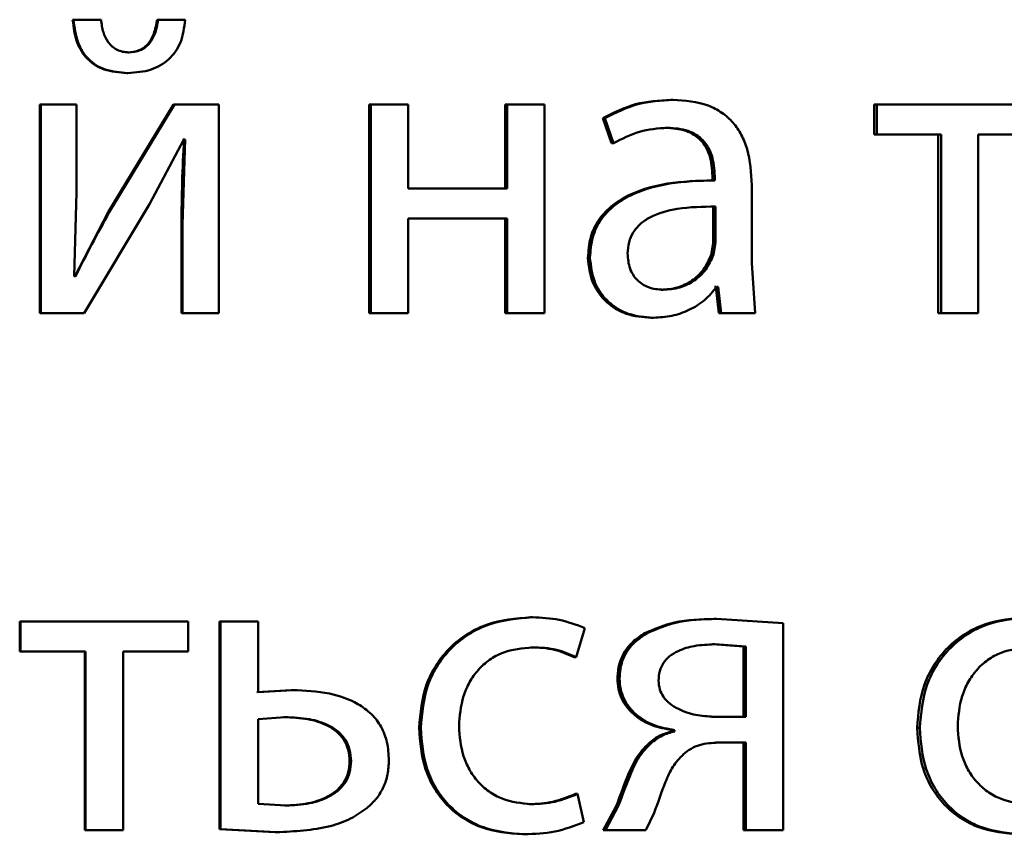
# Paper-space layout 'Лист1' of a CAD drawing. Units: millimetres. Extents: x -5410 to 11343, y -9973 to 4549.
# Drawn here: x 4251 to 4256, y 2842 to 2847 of the extents above; entities that cross this region are included whole.
import ezdxf

# ---------------------------------------------------------------- set-up
doc = ezdxf.new("R2010")
doc.units = ezdxf.units.MM

psp = doc.layouts.new('Лист1')

# ---------------------------------------------------------------- linework, layer by layer
at = {"color": 7, "linetype": 'Continuous', "lineweight": 50}
for p, q in [((4251.054, 2847.1467), (4251.0591, 2847.1467)), ((4251.2114, 2847.1467), (4251.054, 2847.1467)), ((4251.2169, 2847.1467), (4251.0591, 2847.1467)), ((4251.5373, 2847.1467), (4251.5434, 2847.1467)), ((4251.6921, 2847.1467), (4251.5373, 2847.1467)), ((4251.6987, 2847.1467), (4251.5434, 2847.1467)), ((4251.3696, 2846.9591), (4251.3754, 2846.9591)), ((4251.3647, 2846.8409), (4251.3705, 2846.8409)), ((4250.8666, 2846.6603), (4250.8666, 2845.4654)), ((4250.8666, 2846.6603), (4250.8712, 2846.6603)), ((4250.8712, 2846.6603), (4250.8712, 2845.4654)), ((4251.076, 2846.6603), (4250.8712, 2846.6603)), ((4251.076, 2846.1568), (4251.076, 2846.6603)), ((4251.6309, 2846.6603), (4251.2583, 2846.0432)), ((4251.6373, 2846.6603), (4251.2639, 2846.0432)), ((4251.6309, 2846.6603), (4251.6373, 2846.6603)), ((4251.8913, 2846.6603), (4251.6373, 2846.6603)), ((4251.8913, 2845.4654), (4251.8913, 2846.6603)), ((4252.7536, 2846.6603), (4252.7536, 2845.4654)), ((4252.7536, 2846.6603), (4252.7625, 2846.6603)), ((4252.7625, 2846.6603), (4252.7625, 2845.4654)), ((4252.9766, 2846.6603), (4252.7625, 2846.6603)), ((4252.9766, 2846.1787), (4252.9766, 2846.6603)), ((4253.5327, 2846.6603), (4253.5327, 2846.1787)), ((4253.5327, 2846.6603), (4253.5433, 2846.6603)), ((4253.5433, 2846.6603), (4253.5433, 2846.1787)), ((4253.757, 2846.6603), (4253.5433, 2846.6603)), ((4253.757, 2845.4654), (4253.757, 2846.6603)), ((4254.4813, 2846.6874), (4254.4941, 2846.6874)), ((4255.6454, 2846.6603), (4255.6454, 2846.4877)), ((4255.6454, 2846.6603), (4255.6608, 2846.6603)), ((4255.6608, 2846.6603), (4255.6608, 2846.4877)), ((4256.6101, 2846.6603), (4255.6608, 2846.6603)), ((4254.0918, 2846.5816), (4254.1408, 2846.4384)), ((4254.0918, 2846.5816), (4254.1037, 2846.5816)), ((4254.1037, 2846.5816), (4254.1528, 2846.4384)), ((4254.4495, 2846.5273), (4254.4622, 2846.5273)), ((4255.6454, 2846.4877), (4255.6608, 2846.4877)), ((4256.0298, 2846.4877), (4255.6608, 2846.4877)), ((4256.0136, 2846.4877), (4256.0136, 2845.4654)), ((4256.0298, 2846.4877), (4256.0298, 2845.4654)), ((4256.6101, 2846.4877), (4256.2418, 2846.4877)), ((4256.2418, 2845.4654), (4256.2418, 2846.4877)), ((4251.494, 2846.0902), (4251.6916, 2846.4606)), ((4251.699, 2846.4606), (4251.6842, 2845.9716)), ((4251.6924, 2846.4606), (4251.6851, 2846.4606)), ((4251.699, 2846.4606), (4251.6916, 2846.4606)), ((4254.1408, 2846.4384), (4254.1528, 2846.4384)), ((4254.7237, 2846.2256), (4254.7104, 2846.2256)), ((4254.7192, 2846.2503), (4254.7192, 2846.2256)), ((4254.7192, 2846.2503), (4254.7325, 2846.2503)), ((4254.7192, 2846.2256), (4254.7325, 2846.2256)), ((4254.7325, 2846.2503), (4254.7325, 2846.2256)), ((4254.9455, 2845.7519), (4254.9455, 2846.1985)), ((4251.0636, 2845.6774), (4251.076, 2846.1568)), ((4253.5433, 2846.1787), (4252.9766, 2846.1787)), ((4251.1205, 2845.4654), (4251.494, 2846.0902)), ((4251.2583, 2846.0432), (4251.0659, 2845.6749)), ((4251.2583, 2846.0432), (4251.2639, 2846.0432)), ((4254.724, 2846.0754), (4254.7374, 2846.0754)), ((4254.724, 2845.8679), (4254.724, 2846.0754)), ((4254.7374, 2845.8679), (4254.7374, 2846.0754)), ((4253.5433, 2846.0062), (4252.9766, 2846.0062)), ((4252.9766, 2845.4654), (4252.9766, 2846.0062)), ((4253.5327, 2846.0062), (4253.5327, 2845.4654)), ((4253.5433, 2846.0062), (4253.5433, 2845.4654)), ((4251.6777, 2845.9716), (4251.6777, 2845.4654)), ((4251.6777, 2845.9716), (4251.6842, 2845.9716)), ((4251.6842, 2845.9716), (4251.6842, 2845.4654)), ((4254.7119, 2845.7984), (4254.724, 2845.8679)), ((4254.724, 2845.8679), (4254.7374, 2845.8679)), ((4254.7252, 2845.7984), (4254.7374, 2845.8679)), ((4254.0063, 2845.7815), (4254.018, 2845.7815)), ((4254.7119, 2845.7984), (4254.7252, 2845.7984)), ((4254.9651, 2845.4654), (4254.9455, 2845.7519)), ((4251.071, 2845.6749), (4251.0636, 2845.6774)), ((4254.425, 2845.5984), (4254.4377, 2845.5984)), ((4254.7387, 2845.6157), (4254.7314, 2845.6157)), ((4254.7387, 2845.6157), (4254.7559, 2845.4654)), ((4254.7521, 2845.6157), (4254.7447, 2845.6157)), ((4254.7521, 2845.6157), (4254.7693, 2845.4654)), ((4250.8666, 2845.4654), (4250.8712, 2845.4654)), ((4251.1205, 2845.4654), (4250.8712, 2845.4654)), ((4251.6777, 2845.4654), (4251.6842, 2845.4654)), ((4251.8913, 2845.4654), (4251.6842, 2845.4654)), ((4252.7536, 2845.4654), (4252.7625, 2845.4654)), ((4252.9766, 2845.4654), (4252.7625, 2845.4654)), ((4253.5327, 2845.4654), (4253.5433, 2845.4654)), ((4253.757, 2845.4654), (4253.5433, 2845.4654)), ((4254.7559, 2845.4654), (4254.7693, 2845.4654)), ((4254.9651, 2845.4654), (4254.7693, 2845.4654)), ((4256.0136, 2845.4654), (4256.0298, 2845.4654)), ((4256.2418, 2845.4654), (4256.0298, 2845.4654)), ((4254.3687, 2845.4382), (4254.3812, 2845.4382)), ((4253.6775, 2843.7216), (4253.6885, 2843.7216)), ((4250.7506, 2843.6969), (4250.7506, 2843.5244)), ((4250.7506, 2843.6969), (4250.755, 2843.6969)), ((4250.755, 2843.6969), (4250.755, 2843.5244)), ((4251.7163, 2843.6969), (4250.755, 2843.6969)), ((4251.7163, 2843.5244), (4251.7163, 2843.6969)), ((4251.8949, 2843.6969), (4251.8949, 2842.507)), ((4251.8949, 2843.6969), (4251.9019, 2843.6969)), ((4251.9019, 2843.6969), (4251.9019, 2842.507)), ((4252.1163, 2843.6969), (4251.9019, 2843.6969)), ((4252.1163, 2843.2919), (4252.1163, 2843.6969)), ((4253.9393, 2843.4923), (4253.9885, 2843.6599)), ((4254.729, 2843.7117), (4254.7423, 2843.7117)), ((4255.1244, 2843.687), (4254.7423, 2843.7117)), ((4255.1244, 2842.5021), (4255.1244, 2843.687)), ((4254.3322, 2843.6302), (4254.3447, 2843.6302)), ((4253.6775, 2843.5491), (4253.6885, 2843.5491)), ((4254.8978, 2843.554), (4254.7192, 2843.5664)), ((4254.7192, 2843.5664), (4254.7325, 2843.5664)), ((4254.9116, 2843.554), (4254.7325, 2843.5664)), ((4254.8978, 2843.554), (4254.9116, 2843.554)), ((4254.8978, 2843.1512), (4254.8978, 2843.554)), ((4254.9116, 2843.1512), (4254.9116, 2843.554)), ((4250.7506, 2843.5244), (4250.755, 2843.5244)), ((4251.1283, 2843.5244), (4250.755, 2843.5244)), ((4251.123, 2843.5244), (4251.123, 2842.5021)), ((4251.1283, 2843.5244), (4251.1283, 2842.5021)), ((4251.7163, 2843.5244), (4251.3433, 2843.5244)), ((4251.3433, 2842.5021), (4251.3433, 2843.5244)), ((4253.9278, 2843.4923), (4253.9393, 2843.4923)), ((4254.1754, 2843.371), (4254.1875, 2843.371)), ((4252.3057, 2843.3043), (4252.1088, 2843.2919)), ((4252.3136, 2843.3043), (4252.1163, 2843.2919)), ((4252.3057, 2843.3043), (4252.3136, 2843.3043)), ((4254.8978, 2843.1512), (4254.7143, 2843.1512)), ((4254.9116, 2843.1512), (4254.7276, 2843.1512)), ((4252.2717, 2843.1491), (4252.1163, 2843.1367)), ((4252.1163, 2843.1367), (4252.1163, 2842.6523)), ((4252.2639, 2843.1491), (4252.2717, 2843.1491)), ((4253.0388, 2843.087), (4253.0484, 2843.087)), ((4254.4891, 2843.0746), (4254.4891, 2843.0672)), ((4254.4891, 2843.0746), (4254.5019, 2843.0746)), ((4254.4891, 2843.0672), (4254.5019, 2843.0672)), ((4254.5019, 2843.0746), (4254.5019, 2843.0672)), ((4255.8917, 2843.087), (4255.9076, 2843.087)), ((4254.3543, 2842.9984), (4254.3668, 2842.9984)), ((4254.8978, 2843.0034), (4254.7387, 2843.0034)), ((4254.9116, 2843.0034), (4254.7521, 2843.0034)), ((4254.8978, 2843.0034), (4254.8978, 2842.5021)), ((4254.9116, 2843.0034), (4254.9116, 2842.5021)), ((4252.6408, 2842.8968), (4252.6494, 2842.8968)), ((4253.9351, 2842.7091), (4253.9467, 2842.7091)), ((4253.9835, 2842.5465), (4253.9467, 2842.7091)), ((4252.1163, 2842.6523), (4252.2767, 2842.6425)), ((4253.6701, 2842.6499), (4253.6811, 2842.6499)), ((4252.2688, 2842.6425), (4252.2767, 2842.6425)), ((4254.1681, 2842.6379), (4254.0945, 2842.5021)), ((4254.1802, 2842.6379), (4254.1065, 2842.5021)), ((4254.1681, 2842.6379), (4254.1802, 2842.6379)), ((4254.3373, 2842.5021), (4254.3865, 2842.6008)), ((4251.123, 2842.5021), (4251.1283, 2842.5021)), ((4251.3433, 2842.5021), (4251.1283, 2842.5021)), ((4251.8949, 2842.507), (4252.2147, 2842.4897)), ((4251.8949, 2842.507), (4251.9019, 2842.507)), ((4251.9019, 2842.507), (4252.2224, 2842.4897)), ((4252.2147, 2842.4897), (4252.2224, 2842.4897)), ((4253.6309, 2842.4774), (4253.6418, 2842.4774)), ((4254.0945, 2842.5021), (4254.1065, 2842.5021)), ((4254.3373, 2842.5021), (4254.1065, 2842.5021)), ((4254.8978, 2842.5021), (4254.9116, 2842.5021)), ((4255.1244, 2842.5021), (4254.9116, 2842.5021))]:
    psp.add_line(p, q, dxfattribs=at)
for points, knots in [([(4251.054, 2847.1467), (4251.0594, 2847.1023), (4251.0672, 2847.0386), (4251.1035, 2846.9644), (4251.1382, 2846.9197), (4251.1824, 2846.8844), (4251.2568, 2846.8484), (4251.3205, 2846.844), (4251.3647, 2846.8409)], [0, 0, 0, 0, 0.270703, 0.38855, 0.500171, 0.614232, 0.732187, 1, 1, 1, 1]), ([(4251.0591, 2847.1467), (4251.0645, 2847.1024), (4251.0721, 2847.0387), (4251.1086, 2846.9645), (4251.1434, 2846.9198), (4251.1878, 2846.8843), (4251.2624, 2846.8484), (4251.3262, 2846.844), (4251.3705, 2846.8409)], [0, 0, 0, 0, 0.269832, 0.387746, 0.499821, 0.61388, 0.731899, 1, 1, 1, 1]), ([(4251.3754, 2846.9591), (4251.3634, 2846.9599), (4251.3403, 2846.9615), (4251.3078, 2846.9732), (4251.2797, 2846.992), (4251.2507, 2847.0246), (4251.2256, 2847.077), (4251.2199, 2847.1223), (4251.2169, 2847.1467)], [0, 0, 0, 0, 0.131829, 0.25441, 0.37481, 0.500466, 0.730858, 1, 1, 1, 1]), ([(4251.5373, 2847.1467), (4251.5327, 2847.1191), (4251.5245, 2847.0691), (4251.4942, 2847.0144), (4251.4621, 2846.9854), (4251.4245, 2846.9642), (4251.3919, 2846.9612), (4251.3696, 2846.9591)], [0, 0, 0, 0, 0.299522, 0.542215, 0.652606, 0.762314, 1, 1, 1, 1]), ([(4251.3705, 2846.8409), (4251.4156, 2846.844), (4251.4807, 2846.8485), (4251.558, 2846.8834), (4251.6057, 2846.9182), (4251.6445, 2846.9628), (4251.6852, 2847.0372), (4251.6932, 2847.102), (4251.6987, 2847.1467)], [0, 0, 0, 0, 0.266578, 0.385443, 0.500505, 0.61639, 0.735021, 1, 1, 1, 1]), ([(4251.5434, 2847.1467), (4251.5389, 2847.1191), (4251.5306, 2847.0691), (4251.5003, 2847.0144), (4251.4681, 2846.9854), (4251.4304, 2846.9642), (4251.3977, 2846.9612), (4251.3754, 2846.9591)], [0, 0, 0, 0, 0.299253, 0.541839, 0.652255, 0.76204, 1, 1, 1, 1]), ([(4254.4813, 2846.6874), (4254.4128, 2846.6833), (4254.2757, 2846.6752), (4254.153, 2846.6128), (4254.0918, 2846.5816)], [0, 0, 0, 0, 0.500385, 1, 1, 1, 1]), ([(4254.4941, 2846.6874), (4254.4254, 2846.6833), (4254.288, 2846.6752), (4254.1651, 2846.6128), (4254.1037, 2846.5816)], [0, 0, 0, 0, 0.500461, 1, 1, 1, 1]), ([(4254.9455, 2846.1985), (4254.9416, 2846.2685), (4254.936, 2846.3684), (4254.8881, 2846.4871), (4254.8397, 2846.559), (4254.7749, 2846.6168), (4254.6615, 2846.6757), (4254.5629, 2846.6826), (4254.4941, 2846.6874)], [0, 0, 0, 0, 0.273322, 0.390412, 0.499952, 0.613268, 0.730443, 1, 1, 1, 1]), ([(4254.1528, 2846.4384), (4254.2013, 2846.464), (4254.2984, 2846.5151), (4254.4076, 2846.5232), (4254.4622, 2846.5273)], [0, 0, 0, 0, 0.4997798, 1, 1, 1, 1]), ([(4254.4495, 2846.5273), (4254.4897, 2846.5246), (4254.5472, 2846.5208), (4254.6142, 2846.4887), (4254.6533, 2846.457), (4254.6833, 2846.4166), (4254.7132, 2846.3486), (4254.7167, 2846.2907), (4254.7192, 2846.2503)], [0, 0, 0, 0, 0.2717091, 0.3890789, 0.5010777, 0.6116174, 0.7284807, 1, 1, 1, 1]), ([(4254.4622, 2846.5273), (4254.5024, 2846.5246), (4254.56, 2846.5209), (4254.627, 2846.489), (4254.6662, 2846.4574), (4254.6963, 2846.4169), (4254.7265, 2846.3488), (4254.73, 2846.2908), (4254.7325, 2846.2503)], [0, 0, 0, 0, 0.271581, 0.388703, 0.500275, 0.611161, 0.728246, 1, 1, 1, 1]), ([(4251.6924, 2846.4606), (4251.6881, 2846.3791), (4251.6795, 2846.2163), (4251.6783, 2846.0531), (4251.6777, 2845.9716)], [0, 0, 0, 0, 0.500009, 1, 1, 1, 1]), ([(4254.7192, 2846.2256), (4254.6331, 2846.2231), (4254.4765, 2846.2185), (4254.2819, 2846.1662), (4254.1491, 2846.0912), (4254.0659, 2846.0055), (4254.0148, 2845.8991), (4254.0092, 2845.8216), (4254.0063, 2845.7815)], [0, 0, 0, 0, 0.2746937, 0.4992769, 0.6346913, 0.7557102, 0.8734777, 1, 1, 1, 1]), ([(4254.7325, 2846.2256), (4254.646, 2846.223), (4254.4888, 2846.2184), (4254.2936, 2846.166), (4254.1606, 2846.0909), (4254.0776, 2846.0053), (4254.0265, 2845.899), (4254.0209, 2845.8216), (4254.018, 2845.7815)], [0, 0, 0, 0, 0.275388, 0.500659, 0.635685, 0.756367, 0.873816, 1, 1, 1, 1]), ([(4251.2639, 2846.0432), (4251.2301, 2845.9827), (4251.1626, 2845.8616), (4251.1016, 2845.7371), (4251.071, 2845.6749)], [0, 0, 0, 0, 0.500004, 1, 1, 1, 1]), ([(4254.7374, 2846.0754), (4254.6641, 2846.0746), (4254.536, 2846.0731), (4254.3875, 2846.0331), (4254.3053, 2845.9782), (4254.2638, 2845.9293), (4254.2383, 2845.8704), (4254.2353, 2845.8278), (4254.2338, 2845.8058)], [0, 0, 0, 0, 0.344086, 0.60165, 0.706448, 0.802509, 0.897676, 1, 1, 1, 1]), ([(4254.2338, 2845.8058), (4254.2359, 2845.7766), (4254.2389, 2845.7342), (4254.2633, 2845.6845), (4254.2875, 2845.654), (4254.3178, 2845.6293), (4254.3669, 2845.6042), (4254.4089, 2845.6007), (4254.4377, 2845.5984)], [0, 0, 0, 0, 0.263836, 0.382089, 0.499647, 0.618051, 0.73763, 1, 1, 1, 1]), ([(4254.0063, 2845.7815), (4254.0113, 2845.7346), (4254.0188, 2845.664), (4254.0646, 2845.5815), (4254.1098, 2845.5291), (4254.1641, 2845.4882), (4254.2486, 2845.4475), (4254.3199, 2845.442), (4254.3687, 2845.4382)], [0, 0, 0, 0, 0.249275, 0.375208, 0.49972, 0.618754, 0.738888, 1, 1, 1, 1]), ([(4254.018, 2845.7815), (4254.023, 2845.7346), (4254.0306, 2845.664), (4254.0765, 2845.5815), (4254.1218, 2845.5291), (4254.1762, 2845.4882), (4254.2609, 2845.4475), (4254.3323, 2845.442), (4254.3812, 2845.4382)], [0, 0, 0, 0, 0.249004, 0.374806, 0.499341, 0.618388, 0.738595, 1, 1, 1, 1]), ([(4254.425, 2845.5984), (4254.457, 2845.6008), (4254.5192, 2845.6056), (4254.6039, 2845.648), (4254.6736, 2845.7119), (4254.6991, 2845.7695), (4254.7119, 2845.7984)], [0, 0, 0, 0, 0.2564207, 0.4999638, 0.7488563, 1, 1, 1, 1]), ([(4254.4377, 2845.5984), (4254.4697, 2845.6008), (4254.5321, 2845.6056), (4254.6169, 2845.6479), (4254.6868, 2845.7119), (4254.7123, 2845.7695), (4254.7252, 2845.7984)], [0, 0, 0, 0, 0.256618, 0.500258, 0.74909, 1, 1, 1, 1]), ([(4254.3812, 2845.4382), (4254.4168, 2845.4403), (4254.4868, 2845.4445), (4254.5869, 2845.4803), (4254.6774, 2845.5349), (4254.7225, 2845.589), (4254.7447, 2845.6157)], [0, 0, 0, 0, 0.254558, 0.500294, 0.753718, 1, 1, 1, 1]), ([(4253.6775, 2843.7216), (4253.5932, 2843.7145), (4253.466, 2843.7039), (4253.3136, 2843.6288), (4253.2141, 2843.5505), (4253.1346, 2843.4517), (4253.0575, 2843.2996), (4253.0463, 2843.1718), (4253.0388, 2843.087)], [0, 0, 0, 0, 0.249631, 0.376211, 0.50005, 0.624068, 0.750463, 1, 1, 1, 1]), ([(4253.6885, 2843.7216), (4253.604, 2843.7145), (4253.4766, 2843.7039), (4253.3238, 2843.6288), (4253.2241, 2843.5505), (4253.1444, 2843.4518), (4253.0672, 2843.2997), (4253.0559, 2843.1718), (4253.0484, 2843.087)], [0, 0, 0, 0, 0.249893, 0.376539, 0.500431, 0.624388, 0.750729, 1, 1, 1, 1]), ([(4253.9885, 2843.6599), (4253.9402, 2843.6781), (4253.8434, 2843.7145), (4253.7402, 2843.7192), (4253.6885, 2843.7216)], [0, 0, 0, 0, 0.499648, 1, 1, 1, 1]), ([(4256.5244, 2843.7216), (4256.4409, 2843.7145), (4256.3149, 2843.7039), (4256.1639, 2843.6288), (4256.0653, 2843.5504), (4255.9865, 2843.4517), (4255.9102, 2843.2996), (4255.8991, 2843.1718), (4255.8917, 2843.087)], [0, 0, 0, 0, 0.249629, 0.376204, 0.500047, 0.624052, 0.75046, 1, 1, 1, 1]), ([(4256.5418, 2843.7216), (4256.458, 2843.7145), (4256.3319, 2843.7039), (4256.1805, 2843.6288), (4256.0817, 2843.5505), (4256.0027, 2843.4517), (4255.9262, 2843.2996), (4255.9151, 2843.1718), (4255.9076, 2843.087)], [0, 0, 0, 0, 0.249892, 0.376532, 0.500428, 0.624372, 0.750726, 1, 1, 1, 1]), ([(4254.729, 2843.7117), (4254.6522, 2843.7101), (4254.5148, 2843.7072), (4254.3881, 2843.6538), (4254.3322, 2843.6302)], [0, 0, 0, 0, 0.558428, 1, 1, 1, 1]), ([(4254.7423, 2843.7117), (4254.6654, 2843.7101), (4254.5276, 2843.7072), (4254.4007, 2843.6538), (4254.3447, 2843.6302)], [0, 0, 0, 0, 0.5584851, 1, 1, 1, 1]), ([(4254.3322, 2843.6302), (4254.3085, 2843.6148), (4254.2632, 2843.5853), (4254.2125, 2843.5229), (4254.1809, 2843.4502), (4254.1773, 2843.3979), (4254.1754, 2843.371)], [0, 0, 0, 0, 0.266334, 0.509438, 0.747552, 1, 1, 1, 1]), ([(4254.3447, 2843.6302), (4254.3209, 2843.6148), (4254.2755, 2843.5853), (4254.2247, 2843.5229), (4254.193, 2843.4502), (4254.1894, 2843.3979), (4254.1875, 2843.371)], [0, 0, 0, 0, 0.266538, 0.509691, 0.74772, 1, 1, 1, 1]), ([(4253.2676, 2843.0968), (4253.272, 2843.155), (4253.2787, 2843.243), (4253.3256, 2843.3502), (4253.3757, 2843.4217), (4253.4404, 2843.4797), (4253.543, 2843.5361), (4253.6304, 2843.5439), (4253.6885, 2843.5491)], [0, 0, 0, 0, 0.249596, 0.377309, 0.499923, 0.624735, 0.750363, 1, 1, 1, 1]), ([(4253.6775, 2843.5491), (4253.7242, 2843.5474), (4253.8113, 2843.5442), (4253.8909, 2843.5087), (4253.9278, 2843.4923)], [0, 0, 0, 0, 0.535941, 1, 1, 1, 1]), ([(4253.6885, 2843.5491), (4253.7353, 2843.5474), (4253.8226, 2843.5442), (4253.9023, 2843.5087), (4253.9393, 2843.4923)], [0, 0, 0, 0, 0.536003, 1, 1, 1, 1]), ([(4254.7325, 2843.5664), (4254.6934, 2843.5648), (4254.6219, 2843.562), (4254.5337, 2843.5364), (4254.474, 2843.5009), (4254.4373, 2843.4613), (4254.4148, 2843.4125), (4254.4121, 2843.377), (4254.4106, 2843.3586)], [0, 0, 0, 0, 0.273643, 0.500878, 0.63426, 0.754335, 0.872177, 1, 1, 1, 1]), ([(4256.1247, 2843.0968), (4256.1291, 2843.155), (4256.1358, 2843.243), (4256.1822, 2843.3501), (4256.2319, 2843.4217), (4256.296, 2843.4797), (4256.3977, 2843.5361), (4256.4842, 2843.5439), (4256.5418, 2843.5491)], [0, 0, 0, 0, 0.249598, 0.377316, 0.499924, 0.624736, 0.750363, 1, 1, 1, 1]), ([(4254.1754, 2843.371), (4254.1767, 2843.3505), (4254.1793, 2843.3105), (4254.1985, 2843.2539), (4254.2294, 2843.2034), (4254.285, 2843.147), (4254.3726, 2843.0961), (4254.4502, 2843.0818), (4254.4891, 2843.0746)], [0, 0, 0, 0, 0.129237, 0.251589, 0.373209, 0.500354, 0.749978, 1, 1, 1, 1]), ([(4254.1875, 2843.371), (4254.1888, 2843.3505), (4254.1912, 2843.3107), (4254.2104, 2843.2541), (4254.2415, 2843.2035), (4254.2973, 2843.1471), (4254.3851, 2843.0961), (4254.4629, 2843.0818), (4254.5019, 2843.0746)], [0, 0, 0, 0, 0.128635, 0.25068, 0.372395, 0.500088, 0.74979, 1, 1, 1, 1]), ([(4254.4106, 2843.3586), (4254.4122, 2843.3416), (4254.4152, 2843.3082), (4254.4385, 2843.2622), (4254.4758, 2843.2238), (4254.5372, 2843.1862), (4254.6231, 2843.1577), (4254.6928, 2843.1534), (4254.7276, 2843.1512)], [0, 0, 0, 0, 0.120886, 0.23679, 0.35968, 0.499395, 0.749553, 1, 1, 1, 1]), ([(4252.8661, 2842.9018), (4252.864, 2842.9364), (4252.8601, 2843.0026), (4252.8253, 2843.0943), (4252.7675, 2843.1704), (4252.6688, 2843.2424), (4252.5135, 2843.2958), (4252.3845, 2843.3013), (4252.3136, 2843.3043)], [0, 0, 0, 0, 0.133849, 0.255559, 0.3742, 0.499512, 0.725138, 1, 1, 1, 1]), ([(4252.6408, 2842.8968), (4252.6392, 2842.919), (4252.6361, 2842.9614), (4252.6106, 2843.02), (4252.5686, 2843.0679), (4252.4992, 2843.1117), (4252.3953, 2843.1437), (4252.3103, 2843.1472), (4252.2639, 2843.1491)], [0, 0, 0, 0, 0.129953, 0.248582, 0.368579, 0.49957, 0.726826, 1, 1, 1, 1]), ([(4252.6494, 2842.8968), (4252.6478, 2842.919), (4252.6448, 2842.9614), (4252.6191, 2843.0201), (4252.577, 2843.0679), (4252.5076, 2843.1117), (4252.4034, 2843.1437), (4252.3182, 2843.1472), (4252.2717, 2843.1491)], [0, 0, 0, 0, 0.129772, 0.248273, 0.368213, 0.499221, 0.726612, 1, 1, 1, 1]), ([(4253.6811, 2842.6499), (4253.624, 2842.6555), (4253.5382, 2842.664), (4253.4378, 2842.7205), (4253.3739, 2842.7777), (4253.3251, 2842.8472), (4253.2784, 2842.9522), (4253.2719, 2843.0384), (4253.2676, 2843.0968)], [0, 0, 0, 0, 0.249575, 0.375229, 0.500084, 0.624521, 0.745914, 1, 1, 1, 1]), ([(4256.5345, 2842.6499), (4256.4779, 2842.6555), (4256.3929, 2842.664), (4256.2934, 2842.7205), (4256.2301, 2842.7777), (4256.1817, 2842.8472), (4256.1354, 2842.9522), (4256.129, 2843.0384), (4256.1247, 2843.0968)], [0, 0, 0, 0, 0.249574, 0.375223, 0.500083, 0.62452, 0.745915, 1, 1, 1, 1]), ([(4253.0388, 2843.087), (4253.0451, 2843.0067), (4253.0545, 2842.8856), (4253.1229, 2842.7396), (4253.1953, 2842.6438), (4253.2875, 2842.5676), (4253.4308, 2842.4944), (4253.551, 2842.4842), (4253.6309, 2842.4774)], [0, 0, 0, 0, 0.24971, 0.376834, 0.500104, 0.624035, 0.750464, 1, 1, 1, 1]), ([(4253.0484, 2843.087), (4253.0546, 2843.0067), (4253.0641, 2842.8856), (4253.1326, 2842.7395), (4253.2052, 2842.6438), (4253.2976, 2842.5675), (4253.4412, 2842.4944), (4253.5618, 2842.4842), (4253.6418, 2842.4774)], [0, 0, 0, 0, 0.249449, 0.37645, 0.49972, 0.623657, 0.750196, 1, 1, 1, 1]), ([(4254.4891, 2843.0672), (4254.4653, 2843.0607), (4254.4157, 2843.0471), (4254.3753, 2843.0151), (4254.3543, 2842.9984)], [0, 0, 0, 0, 0.479286, 1, 1, 1, 1]), ([(4254.5019, 2843.0672), (4254.4781, 2843.0607), (4254.4284, 2843.0471), (4254.3879, 2843.0151), (4254.3668, 2842.9984)], [0, 0, 0, 0, 0.479405, 1, 1, 1, 1]), ([(4255.8917, 2843.087), (4255.8979, 2843.0068), (4255.9073, 2842.8857), (4255.9749, 2842.7396), (4256.0466, 2842.6439), (4256.138, 2842.5676), (4256.28, 2842.4944), (4256.3991, 2842.4842), (4256.4782, 2842.4774)], [0, 0, 0, 0, 0.2497129, 0.376851, 0.5001071, 0.6240435, 0.7504657, 1, 1, 1, 1]), ([(4255.9076, 2843.087), (4255.9139, 2843.0067), (4255.9233, 2842.8856), (4255.9911, 2842.7396), (4256.063, 2842.6439), (4256.1545, 2842.5676), (4256.2968, 2842.4944), (4256.4162, 2842.4842), (4256.4955, 2842.4774)], [0, 0, 0, 0, 0.249452, 0.376467, 0.499723, 0.623666, 0.750197, 1, 1, 1, 1]), ([(4254.3543, 2842.9984), (4254.3306, 2842.9737), (4254.2832, 2842.9241), (4254.2265, 2842.7982), (4254.1915, 2842.702), (4254.1681, 2842.6379)], [0, 0, 0, 0, 0.249373, 0.499411, 1, 1, 1, 1]), ([(4254.3668, 2842.9984), (4254.343, 2842.9737), (4254.2955, 2842.9241), (4254.2387, 2842.7982), (4254.2036, 2842.702), (4254.1802, 2842.6379)], [0, 0, 0, 0, 0.249488, 0.49952, 1, 1, 1, 1]), ([(4254.5534, 2842.9367), (4254.5675, 2842.9478), (4254.5957, 2842.97), (4254.6625, 2842.9981), (4254.7162, 2843.0013), (4254.7521, 2843.0034)], [0, 0, 0, 0, 0.2510265, 0.5002223, 1, 1, 1, 1]), ([(4254.3865, 2842.6008), (4254.4073, 2842.6604), (4254.4384, 2842.7497), (4254.4882, 2842.8674), (4254.5317, 2842.9136), (4254.5534, 2842.9367)], [0, 0, 0, 0, 0.500633, 0.750751, 1, 1, 1, 1]), ([(4252.2688, 2842.6425), (4252.3142, 2842.6446), (4252.3983, 2842.6484), (4252.5005, 2842.6825), (4252.5692, 2842.7273), (4252.6108, 2842.7753), (4252.6363, 2842.8332), (4252.6392, 2842.8751), (4252.6408, 2842.8968)], [0, 0, 0, 0, 0.26919, 0.49943, 0.631599, 0.752359, 0.871715, 1, 1, 1, 1]), ([(4252.2767, 2842.6425), (4252.3221, 2842.6446), (4252.4063, 2842.6484), (4252.5087, 2842.6825), (4252.5776, 2842.7272), (4252.6193, 2842.7752), (4252.6449, 2842.8332), (4252.6479, 2842.8751), (4252.6494, 2842.8968)], [0, 0, 0, 0, 0.269239, 0.49943, 0.631746, 0.752542, 0.871836, 1, 1, 1, 1]), ([(4252.7403, 2842.6277), (4252.7599, 2842.6461), (4252.7978, 2842.6818), (4252.8378, 2842.7485), (4252.8619, 2842.8226), (4252.8646, 2842.8747), (4252.8661, 2842.9018)], [0, 0, 0, 0, 0.2582561, 0.5001331, 0.7403988, 1, 1, 1, 1]), ([(4253.9351, 2842.7091), (4253.8926, 2842.6917), (4253.8076, 2842.657), (4253.716, 2842.6523), (4253.6701, 2842.6499)], [0, 0, 0, 0, 0.500095, 1, 1, 1, 1]), ([(4253.9467, 2842.7091), (4253.9041, 2842.6917), (4253.8189, 2842.657), (4253.727, 2842.6523), (4253.6811, 2842.6499)], [0, 0, 0, 0, 0.500042, 1, 1, 1, 1]), ([(4252.2224, 2842.4897), (4252.3257, 2842.4944), (4252.4708, 2842.5011), (4252.6451, 2842.5604), (4252.7098, 2842.6061), (4252.7403, 2842.6277)], [0, 0, 0, 0, 0.565813, 0.795548, 1, 1, 1, 1]), ([(4253.6418, 2842.4774), (4253.7006, 2842.4797), (4253.8183, 2842.4842), (4253.9285, 2842.5258), (4253.9835, 2842.5465)], [0, 0, 0, 0, 0.5004831, 1, 1, 1, 1])]:
    psp.add_open_spline(points, degree=3, knots=knots, dxfattribs=at)

doc.saveas('drawing.dxf')
